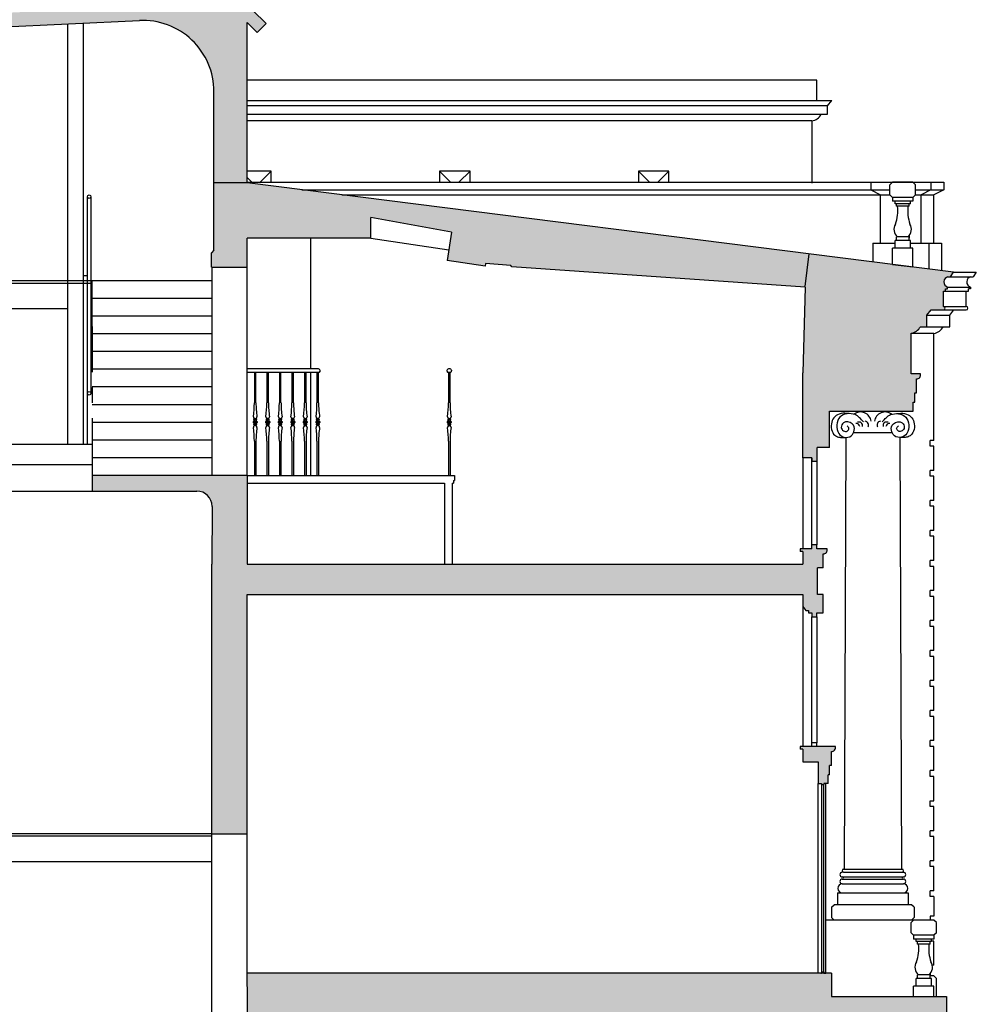
# Model space of a CAD drawing. Units: inches. Extents: x 1594 to 3961, y 412 to 1693.
# Drawn here: x 3152 to 3528, y 874 to 1261 of the extents above; entities that cross this region are included whole.
import ezdxf

# ---------------------------------------------------------------- set-up
doc = ezdxf.new("R2010")
doc.units = ezdxf.units.IN
doc.header["$LTSCALE"] = 48
doc.header["$MEASUREMENT"] = 0
doc.linetypes.add('CENTER2', pattern=[1.125, 0.75, -0.125, 0.125, -0.125])
doc.layers.add('Section', color=7, linetype='Continuous')

msp = doc.modelspace()

# ---------------------------------------------------------------- hatches: boundary and pattern name
at = {"layer": 'Section'}
h = msp.add_hatch(color=7, dxfattribs=at)
h.paths.add_polyline_path([(3109.6, 1404.47), (3111.6, 1404.47), (3111.6, 1406.47), (2390.6, 1406.47), (2390.6, 1402.47), (3103.35, 1402.47), (3103.35, 1395.59), (3233.45, 1268.16), (3095.84, 1261.58), (3096.1, 1256.09), (3199.27, 1261.02, -0.428282), (3228.6, 1233.05), (3228.6, 1197.19), (3241.6, 1197.19), (3241.6, 1260.17), (3245.6, 1256.25), (3249.1, 1259.82), (3109.6, 1396.47)])
h.paths.add_polyline_path([(3116.3, 1382.91), (3110.3, 1382.91), (3110.3, 1372.91), (3116.3, 1372.91)], flags=16)
for points in [[(3322, 1177.77), (3290.25, 1183.58), (3290.25, 1175.45), (3241.6, 1175.45), (3241.6, 1164.03), (3227.6, 1164.03), (3227.6, 1169.75), (3228.6, 1170.75), (3228.6, 1197.19), (3241.6, 1197.19), (3462.62, 1169.27), (3460.97, 1156.23), (3345.76, 1164.19), (3345.32, 1164.67), (3335.33, 1165.52), (3335.17, 1164.43), (3320.34, 1166.65)], [(3461, 1156.49), (3462.62, 1169.27), (3519.3, 1162.11), (3518.13, 1160.31), (3517.17, 1160.31, 0.765478), (3517.02, 1156.23), (3517.02, 1155.55), (3516.17, 1155.55), (3516.17, 1154.62), (3515.35, 1154.62), (3515.35, 1148.61, -1), (3515.35, 1147.26), (3510.49, 1147.26), (3508.85, 1145.15), (3508.85, 1140.65), (3506.35, 1140.65, -0.224615), (3502.64, 1138.05), (3502.64, 1122.13), (3506.35, 1122.13, -0.503221), (3504.77, 1120.11), (3504.77, 1114.7), (3504.07, 1114.7), (3504.07, 1110.94), (3503.49, 1110.94), (3503.49, 1107.47), (3470.56, 1107.47), (3470.56, 1093.12), (3465.75, 1093.12), (3465.75, 1089.12), (3465.58, 1089.12), (3465.58, 1087.62), (3463.58, 1087.62), (3463.58, 1089.12), (3460.08, 1089.12), (3460.08, 1122.54)], [(3227.71, 1047.36), (3227.87, 1069.95, 0.418341), (3221.87, 1076.04), (3180.76, 1076.04), (3180.75, 1082.16), (3241.6, 1082.16), (3241.6, 1047.36), (3460.08, 1047.36), (3460.08, 1052.36), (3459.08, 1052.36), (3459.08, 1053.36), (3463.58, 1053.36), (3463.58, 1054.86), (3465.58, 1054.86), (3465.58, 1053.36), (3469.66, 1053.36, -0.503221), (3468.08, 1051.33), (3468.08, 1045.93), (3465.83, 1045.93), (3465.83, 1035.36), (3468.08, 1035.36), (3468.08, 1028.17), (3465.58, 1028.17), (3465.58, 1026.67), (3463.58, 1026.67), (3463.58, 1028.17), (3462.33, 1028.17), (3462.33, 1029.17), (3461.33, 1029.17), (3460.08, 1030.67), (3460.08, 1035.36), (3241.71, 1035.36), (3241.71, 941.36), (3227.71, 941.36)], [(3460.08, 974.67), (3459.08, 974.67), (3459.08, 975.67), (3469.17, 975.67), (3472.89, 975.67, -0.503221), (3471.31, 973.64), (3471.31, 968.24), (3470.61, 968.24), (3470.61, 964.48), (3470.03, 964.48), (3470.03, 961.17), (3468.42, 961.17), (3468.42, 960.67), (3467.42, 960.67), (3467.42, 961.17), (3466.17, 961.17), (3466.17, 969.67), (3460.08, 969.67)], [(3241.71, 886.54), (3471.31, 886.54), (3471.31, 877.47), (3516.6, 877.47), (3516.6, 868.47), (3511.64, 868.47), (3511.64, 866.24), (3510.14, 866.24), (3510.14, 863.24), (3511.64, 863.24), (3511.64, 854.2), (3510.14, 854.2), (3509.14, 840.94), (3483.04, 840.94), (3483.04, 800.29), (3479.04, 800.29), (3478.04, 801.29), (3470.04, 801.29), (3469.04, 800.29), (3466.6, 800.29), (3466.6, 802.04), (3466.6, 804.79), (3466.6, 805.79), (3466.1, 805.79), (3465.6, 806.54, -0.315402), (3465.07, 807.16), (3465.07, 809.29), (3464.45, 810.29), (3466.6, 810.29), (3466.6, 843.79), (3465.6, 843.79), (3465.6, 844.79), (3463.76, 844.79), (3463.76, 849.79, 0.124308), (3414.63, 868.49, 0.022778), (3351.76, 871.21, 0.022778), (3288.88, 868.49, 0.12271), (3242.04, 850.7)]]:
    msp.add_hatch(color=7, dxfattribs=at).paths.add_polyline_path(points)

# ---------------------------------------------------------------- linework, layer by layer
at = {"layer": 'Section', "color": 7}
for p, q in [((3109.6, 1396.47), (3249.1, 1259.82)), ((3096.1, 1256.09), (3199.27, 1261.02)), ((3171.08, 1259.67), (3171.08, 1094.49)), ((3177.22, 1259.96), (3177.22, 1094.5)), ((3241.6, 1197.19), (3241.6, 1260.17)), ((3245.6, 1256.25), (3241.6, 1260.17)), ((3249.1, 1259.82), (3245.6, 1256.25)), ((3228.6, 1170.75), (3228.6, 1233.05)), ((3241.6, 1229.52), (3465.65, 1229.52)), ((3469.86, 1227.41), (3241.6, 1227.41)), ((3241.6, 1224.12), (3467.36, 1224.12)), ((3463.65, 1221.52), (3241.6, 1221.52)), ((3463.65, 1221.52), (3463.65, 1197.06)), ((3251.08, 1201.81), (3241.6, 1201.81)), ((3251.08, 1197.47), (3251.08, 1201.81)), ((3329.27, 1201.81), (3317.27, 1201.81)), ((3317.27, 1201.81), (3317.27, 1197.47)), ((3329.27, 1197.47), (3329.27, 1201.81)), ((3407.46, 1201.81), (3395.46, 1201.81)), ((3395.46, 1201.81), (3395.46, 1197.47)), ((3407.46, 1197.47), (3407.46, 1201.81)), ((3241.6, 1197.19), (3228.6, 1197.19)), ((3241.6, 1197.47), (3515.48, 1197.47)), ((3519.3, 1162.11), (3241.6, 1197.19)), ((3486.79, 1197.47), (3486.79, 1194.47)), ((3494.37, 1196.47), (3495.37, 1197.47)), ((3494.37, 1192.47), (3494.37, 1196.47)), ((3503.37, 1197.47), (3495.37, 1197.47)), ((3504.37, 1196.47), (3503.37, 1197.47)), ((3504.37, 1192.47), (3504.37, 1196.47)), ((3510.48, 1197.47), (3510.48, 1194.47)), ((3515.48, 1197.47), (3515.48, 1194.47)), ((3263.15, 1194.47), (3494.37, 1194.47)), ((3278.81, 1192.49), (3494.37, 1192.49)), ((3486.79, 1194.47), (3490.64, 1192.49)), ((3490.64, 1173.55), (3490.64, 1192.49)), ((3494.37, 1192.47), (3495.37, 1191.47)), ((3504.37, 1192.47), (3503.37, 1191.47)), ((3504.37, 1194.47), (3515.48, 1194.47)), ((3504.37, 1192.49), (3511.64, 1192.49)), ((3510.48, 1194.47), (3506.64, 1192.49)), ((3506.64, 1173.55), (3506.64, 1192.49)), ((3515.48, 1194.47), (3511.64, 1192.49)), ((3511.64, 1173.55), (3511.64, 1192.49)), ((3178.84, 1114.46), (3178.84, 1191.75)), ((3180.24, 1191.75), (3180.24, 1114.46)), ((3503.37, 1191.47), (3495.37, 1191.47)), ((3495.37, 1191.47), (3495.37, 1189.97)), ((3503.37, 1189.97), (3495.37, 1189.97)), ((3496.37, 1188.97), (3496.37, 1189.97)), ((3502.37, 1188.97), (3496.37, 1188.97)), ((3496.87, 1187.97), (3496.87, 1188.97)), ((3501.87, 1187.97), (3501.87, 1188.97)), ((3502.37, 1188.97), (3502.37, 1189.97)), ((3503.37, 1191.47), (3503.37, 1189.97)), ((3501.87, 1187.97), (3496.87, 1187.97)), ((3290.25, 1175.45), (3290.25, 1183.58)), ((3322, 1177.77), (3290.25, 1183.58)), ((3322, 1177.77), (3320.34, 1166.65)), ((3501.87, 1176.44), (3501.87, 1175.47)), ((3501.87, 1176.44), (3501.87, 1175.47)), ((3290.25, 1175.45), (3241.6, 1175.45)), ((3241.6, 1164.03), (3241.6, 1175.45)), ((3266.6, 1175.45), (3266.6, 1124.16)), ((3290.25, 1175.45), (3320.96, 1170.85)), ((3487.64, 1173.55), (3496.37, 1173.55)), ((3487.64, 1173.55), (3487.64, 1166.11)), ((3502.37, 1174.47), (3496.37, 1174.47)), ((3496.37, 1171.47), (3496.37, 1174.47)), ((3501.87, 1175.97), (3496.87, 1175.97)), ((3496.87, 1174.47), (3496.87, 1175.97)), ((3501.87, 1174.47), (3501.87, 1175.97)), ((3501.87, 1174.47), (3501.87, 1175.97)), ((3502.37, 1171.47), (3502.37, 1174.47)), ((3502.37, 1171.47), (3502.37, 1174.47)), ((3502.37, 1173.55), (3514.64, 1173.55)), ((3509.64, 1173.55), (3509.64, 1163.33)), ((3514.64, 1173.55), (3514.64, 1162.7)), ((3228.6, 1170.75), (3227.6, 1169.75)), ((3227.6, 1164.03), (3227.6, 1169.75)), ((3495.37, 1165.13), (3495.37, 1171.47)), ((3503.37, 1171.47), (3495.37, 1171.47)), ((3503.37, 1164.12), (3503.37, 1171.47)), ((3335.17, 1164.43), (3320.34, 1166.65)), ((3335.33, 1165.52), (3335.17, 1164.43)), ((3345.32, 1164.67), (3335.33, 1165.52)), ((3495.37, 1165.13), (3503.37, 1164.12)), ((3227.6, 1164.03), (3241.6, 1164.03)), ((3227.71, 1164.03), (3227.71, 1082.16)), ((3241.6, 1082.16), (3241.6, 1164.03)), ((3345.76, 1164.19), (3345.32, 1164.67)), ((3460.99, 1156.23), (3345.76, 1164.19)), ((3518.13, 1160.31), (3519.3, 1162.11)), ((3519.3, 1162.11), (3528.3, 1162.11)), ((3528.3, 1162.11), (3527.13, 1160.31)), ((3027.01, 1158.75), (3180.6, 1158.75)), ((3046.1, 1157.75), (3180.6, 1157.75)), ((3049.6, 1157.75), (3171.1, 1157.75)), ((3177.23, 1160.75), (3178.73, 1160.75)), ((3178.73, 1160.75), (3178.7, 1094.5)), ((3180.57, 1158.75), (3227.6, 1158.75)), ((3517.17, 1160.31), (3518.13, 1160.31)), ((3518.13, 1160.31), (3527.13, 1160.31)), ((3460.99, 1156.23), (3460.08, 1122.54)), ((3515.35, 1148.61), (3515.35, 1154.62)), ((3515.35, 1154.62), (3516.17, 1154.62)), ((3516.17, 1154.62), (3516.17, 1155.55)), ((3516.17, 1155.55), (3517.02, 1155.55)), ((3516.17, 1154.62), (3525.17, 1154.62)), ((3517.02, 1156.23), (3526.02, 1156.23)), ((3517.02, 1155.55), (3517.02, 1156.23)), ((3524.35, 1148.61), (3524.35, 1154.62)), ((3526.02, 1155.55), (3525.17, 1155.55)), ((3525.17, 1154.62), (3525.17, 1155.55)), ((3526.02, 1156.23), (3526.02, 1155.55)), ((3227.71, 1151.76), (3180.62, 1151.76)), ((3046.1, 1147.75), (3171.1, 1147.75)), ((3049.6, 1147.75), (3171.1, 1147.75)), ((3508.85, 1145.15), (3510.49, 1147.26)), ((3510.49, 1147.26), (3515.35, 1147.26)), ((3515.35, 1148.61), (3524.35, 1148.61)), ((3515.35, 1147.26), (3524.35, 1147.26)), ((3517.85, 1145.15), (3519.49, 1147.26)), ((3227.71, 1144.8), (3180.63, 1144.8)), ((3508.85, 1145.15), (3517.85, 1145.15)), ((3508.85, 1140.65), (3508.85, 1145.15)), ((3517.85, 1140.65), (3517.85, 1145.15)), ((3227.71, 1137.84), (3180.64, 1137.84)), ((3502.64, 1138.05), (3511.64, 1138.05)), ((3502.64, 1122.13), (3502.64, 1138.05)), ((3506.35, 1140.65), (3508.85, 1140.65)), ((3508.85, 1140.65), (3517.85, 1140.65)), ((3511.64, 1095.97), (3511.64, 1138.05)), ((3227.71, 1130.88), (3180.66, 1130.88)), ((3227.71, 1123.92), (3180.67, 1123.92)), ((3269.41, 1124.16), (3241.6, 1124.16)), ((3269.41, 1122.66), (3241.6, 1122.66)), ((3244.48, 1122.66), (3244.48, 1110.69)), ((3245.1, 1110.69), (3245.1, 1122.66)), ((3249.4, 1122.66), (3249.4, 1110.69)), ((3250.03, 1110.69), (3250.03, 1122.66)), ((3254.33, 1122.66), (3254.32, 1110.69)), ((3254.95, 1110.69), (3254.95, 1122.66)), ((3259.25, 1122.66), (3259.25, 1110.69)), ((3259.88, 1110.69), (3259.87, 1122.66)), ((3264.17, 1122.66), (3264.17, 1110.69)), ((3264.8, 1110.69), (3264.8, 1122.66)), ((3266.6, 1122.66), (3266.6, 1082.16)), ((3269.1, 1122.66), (3269.09, 1110.69)), ((3269.91, 1122.66), (3269.41, 1122.66)), ((3269.72, 1110.69), (3269.72, 1122.66)), ((3270.16, 1123.08), (3270.16, 1122.91)), ((3320.34, 1123.08), (3320.34, 1122.91)), ((3321.59, 1122.66), (3320.59, 1122.66)), ((3320.78, 1122.66), (3320.78, 1110.69)), ((3321.41, 1110.69), (3321.41, 1122.66)), ((3321.84, 1123.08), (3321.84, 1122.91)), ((3460.08, 1089.12), (3460.08, 1122.54)), ((3506.35, 1122.13), (3502.64, 1122.13)), ((3504.77, 1114.7), (3504.77, 1120.11)), ((3504.81, 1120.11), (3504.77, 1120.11)), ((3227.71, 1116.96), (3180.68, 1116.96)), ((3504.07, 1110.94), (3504.07, 1114.7)), ((3504.07, 1114.7), (3504.77, 1114.7)), ((3503.49, 1107.47), (3503.49, 1110.94)), ((3503.49, 1110.94), (3504.07, 1110.94)), ((3227.71, 1110), (3180.7, 1110)), ((3470.56, 1093.12), (3470.56, 1107.47)), ((3470.56, 1107.47), (3503.49, 1107.47)), ((3227.71, 1103.04), (3180.71, 1103.04)), ((3244, 1103.37), (3244, 1102.95)), ((3244.79, 1103.41), (3244.04, 1103.41)), ((3244.79, 1102.91), (3244.04, 1102.91)), ((3245.41, 1104.09), (3244.17, 1104.09)), ((3244.79, 1103.53), (3244.35, 1103.53)), ((3244.37, 1104.29), (3244.79, 1104.29)), ((3244.79, 1104.52), (3244.48, 1104.52)), ((3244.79, 1104.52), (3245.1, 1104.52)), ((3245.2, 1104.29), (3244.79, 1104.29)), ((3244.79, 1103.53), (3245.23, 1103.53)), ((3244.79, 1103.41), (3245.54, 1103.41)), ((3244.79, 1102.91), (3245.54, 1102.91)), ((3245.58, 1103.37), (3245.58, 1102.95)), ((3248.92, 1103.37), (3248.92, 1102.95)), ((3249.71, 1103.41), (3248.96, 1103.41)), ((3249.71, 1102.91), (3248.96, 1102.91)), ((3250.33, 1104.09), (3249.1, 1104.09)), ((3249.71, 1103.53), (3249.28, 1103.53)), ((3249.29, 1104.29), (3249.71, 1104.29)), ((3249.71, 1104.52), (3249.41, 1104.52)), ((3249.71, 1104.52), (3250.02, 1104.52)), ((3250.12, 1104.29), (3249.71, 1104.29)), ((3249.71, 1103.53), (3250.15, 1103.53)), ((3249.71, 1103.41), (3250.47, 1103.41)), ((3249.71, 1102.91), (3250.47, 1102.91)), ((3250.51, 1103.37), (3250.51, 1102.95)), ((3253.84, 1103.37), (3253.84, 1102.95)), ((3254.64, 1103.41), (3253.88, 1103.41)), ((3254.64, 1102.91), (3253.88, 1102.91)), ((3255.25, 1104.09), (3254.02, 1104.09)), ((3254.64, 1103.53), (3254.2, 1103.53)), ((3254.21, 1104.29), (3254.64, 1104.29)), ((3254.64, 1104.52), (3254.33, 1104.52)), ((3254.64, 1104.52), (3254.95, 1104.52)), ((3255.04, 1104.29), (3254.64, 1104.29)), ((3254.64, 1103.53), (3255.07, 1103.53)), ((3254.64, 1103.41), (3255.39, 1103.41)), ((3254.64, 1102.91), (3255.39, 1102.91)), ((3255.43, 1103.37), (3255.43, 1102.95)), ((3258.77, 1103.37), (3258.77, 1102.95)), ((3259.56, 1103.41), (3258.81, 1103.41)), ((3259.56, 1102.91), (3258.81, 1102.91)), ((3260.18, 1104.09), (3258.95, 1104.09)), ((3259.56, 1103.53), (3259.13, 1103.53)), ((3259.14, 1104.29), (3259.56, 1104.29)), ((3259.56, 1104.52), (3259.25, 1104.52)), ((3259.56, 1104.52), (3259.87, 1104.52)), ((3259.97, 1104.29), (3259.56, 1104.29)), ((3259.56, 1103.53), (3260, 1103.53)), ((3259.56, 1103.41), (3260.32, 1103.41)), ((3259.56, 1102.91), (3260.32, 1102.91)), ((3260.36, 1103.37), (3260.36, 1102.95)), ((3263.69, 1103.37), (3263.69, 1102.95)), ((3264.49, 1103.41), (3263.73, 1103.41)), ((3264.49, 1102.91), (3263.73, 1102.91)), ((3265.1, 1104.09), (3263.87, 1104.09)), ((3264.49, 1103.53), (3264.05, 1103.53)), ((3264.06, 1104.29), (3264.49, 1104.29)), ((3264.49, 1104.52), (3264.18, 1104.52)), ((3264.48, 1104.52), (3264.79, 1104.52)), ((3264.89, 1104.29), (3264.48, 1104.29)), ((3264.49, 1103.53), (3264.92, 1103.53)), ((3264.49, 1103.41), (3265.24, 1103.41)), ((3264.49, 1102.91), (3265.24, 1102.91)), ((3265.28, 1103.37), (3265.28, 1102.95)), ((3268.62, 1103.37), (3268.62, 1102.95)), ((3269.41, 1103.41), (3268.66, 1103.41)), ((3269.41, 1102.91), (3268.66, 1102.91)), ((3270.02, 1104.09), (3268.79, 1104.09)), ((3269.41, 1103.53), (3268.97, 1103.53)), ((3268.98, 1104.29), (3269.41, 1104.29)), ((3269.41, 1104.52), (3269.1, 1104.52)), ((3269.41, 1104.52), (3269.72, 1104.52)), ((3269.82, 1104.29), (3269.41, 1104.29)), ((3269.41, 1103.53), (3269.84, 1103.53)), ((3269.41, 1103.41), (3270.16, 1103.41)), ((3269.41, 1102.91), (3270.16, 1102.91)), ((3270.2, 1103.37), (3270.2, 1102.95)), ((3320.3, 1103.37), (3320.3, 1102.95)), ((3321.09, 1103.41), (3320.34, 1103.41)), ((3321.09, 1102.91), (3320.34, 1102.91)), ((3321.71, 1104.09), (3320.48, 1104.09)), ((3321.09, 1103.53), (3320.66, 1103.53)), ((3320.67, 1104.29), (3321.09, 1104.29)), ((3321.09, 1104.52), (3320.79, 1104.52)), ((3321.09, 1104.52), (3321.4, 1104.52)), ((3321.5, 1104.29), (3321.09, 1104.29)), ((3321.09, 1103.53), (3321.53, 1103.53)), ((3321.09, 1103.41), (3321.85, 1103.41)), ((3321.09, 1102.91), (3321.85, 1102.91)), ((3321.89, 1103.37), (3321.89, 1102.95)), ((3245.41, 1102.2), (3244.17, 1102.2)), ((3244.79, 1102.78), (3244.35, 1102.78)), ((3244.37, 1102.01), (3244.79, 1102.01)), ((3244.79, 1101.78), (3244.48, 1101.78)), ((3244.79, 1102.78), (3245.23, 1102.78)), ((3245.21, 1102.01), (3244.79, 1102.01)), ((3244.79, 1101.78), (3245.1, 1101.78)), ((3250.33, 1102.2), (3249.09, 1102.2)), ((3249.71, 1102.78), (3249.28, 1102.78)), ((3249.29, 1102.01), (3249.71, 1102.01)), ((3249.71, 1101.78), (3249.41, 1101.78)), ((3249.71, 1102.78), (3250.15, 1102.78)), ((3250.14, 1102.01), (3249.71, 1102.01)), ((3249.71, 1101.78), (3250.02, 1101.78)), ((3255.26, 1102.2), (3254.02, 1102.2)), ((3254.64, 1102.78), (3254.2, 1102.78)), ((3254.21, 1102.01), (3254.64, 1102.01)), ((3254.64, 1101.78), (3254.33, 1101.78)), ((3254.64, 1102.78), (3255.07, 1102.78)), ((3255.06, 1102.01), (3254.64, 1102.01)), ((3254.64, 1101.78), (3254.95, 1101.78)), ((3260.18, 1102.2), (3258.94, 1102.2)), ((3259.56, 1102.78), (3259.13, 1102.78)), ((3259.14, 1102.01), (3259.56, 1102.01)), ((3259.56, 1101.78), (3259.25, 1101.78)), ((3259.56, 1102.78), (3260, 1102.78)), ((3259.99, 1102.01), (3259.56, 1102.01)), ((3259.56, 1101.78), (3259.87, 1101.78)), ((3265.11, 1102.2), (3263.86, 1102.2)), ((3264.49, 1102.78), (3264.05, 1102.78)), ((3264.06, 1102.01), (3264.49, 1102.01)), ((3264.49, 1101.78), (3264.18, 1101.78)), ((3264.91, 1102.01), (3264.48, 1102.01)), ((3264.48, 1101.78), (3264.79, 1101.78)), ((3264.49, 1102.78), (3264.92, 1102.78)), ((3270.03, 1102.2), (3268.79, 1102.2)), ((3269.41, 1102.78), (3268.97, 1102.78)), ((3268.98, 1102.01), (3269.41, 1102.01)), ((3269.41, 1101.78), (3269.1, 1101.78)), ((3269.41, 1102.78), (3269.84, 1102.78)), ((3269.83, 1102.01), (3269.41, 1102.01)), ((3269.41, 1101.78), (3269.72, 1101.78)), ((3321.71, 1102.2), (3320.47, 1102.2)), ((3321.09, 1102.78), (3320.66, 1102.78)), ((3320.67, 1102.01), (3321.09, 1102.01)), ((3321.09, 1101.78), (3320.79, 1101.78)), ((3321.09, 1102.78), (3321.53, 1102.78)), ((3321.52, 1102.01), (3321.09, 1102.01)), ((3321.09, 1101.78), (3321.4, 1101.78)), ((3227.71, 1096.08), (3180.72, 1096.08)), ((3244.48, 1095.61), (3244.48, 1082.16)), ((3245.1, 1095.61), (3245.1, 1082.16)), ((3249.4, 1095.61), (3249.4, 1082.16)), ((3250.03, 1095.61), (3250.03, 1082.16)), ((3254.32, 1095.61), (3254.33, 1082.16)), ((3254.95, 1095.61), (3254.95, 1082.16)), ((3259.25, 1095.61), (3259.25, 1082.16)), ((3259.88, 1095.61), (3259.87, 1082.16)), ((3264.17, 1095.61), (3264.17, 1082.16)), ((3264.8, 1095.61), (3264.8, 1082.16)), ((3269.09, 1095.61), (3269.1, 1082.16)), ((3269.72, 1095.61), (3269.72, 1082.16)), ((3320.78, 1095.61), (3320.78, 1082.16)), ((3321.41, 1095.61), (3321.41, 1082.16)), ((3477.01, 1097.12), (3476.35, 927.44)), ((3498.23, 1097.12), (3498.89, 927.44)), ((3511.64, 1095.97), (3510.14, 1095.97)), ((3510.14, 1093.67), (3510.14, 1095.97)), ((3127.18, 1094.4), (3180.74, 1094.51)), ((3470.56, 1093.12), (3465.75, 1093.12)), ((3465.75, 1089.12), (3465.75, 1093.12)), ((3511.64, 1093.67), (3510.14, 1093.67)), ((3511.64, 1084.17), (3511.64, 1093.67)), ((3227.71, 1089.12), (3180.74, 1089.12)), ((3460.08, 1089.12), (3460.08, 1053.36)), ((3463.58, 1089.12), (3460.08, 1089.12)), ((3463.58, 1054.86), (3463.58, 1089.12)), ((3463.58, 1089.12), (3463.58, 1087.62)), ((3465.58, 1087.62), (3463.58, 1087.62)), ((3465.75, 1089.12), (3465.58, 1089.12)), ((3465.58, 1089.12), (3465.58, 1054.86)), ((3465.58, 1089.12), (3465.58, 1087.62)), ((3129.87, 1086.41), (3180.76, 1086.51)), ((3511.64, 1084.17), (3510.14, 1084.17)), ((3510.14, 1081.87), (3510.14, 1084.17)), ((3241.6, 1082.16), (3180.57, 1082.16)), ((3241.6, 1082.16), (3241.6, 1047.36)), ((3241.6, 1082.16), (3323.22, 1082.16)), ((3322.72, 1080.16), (3323.22, 1080.16)), ((3322.72, 1080.16), (3322.72, 1079.16)), ((3323.22, 1082.16), (3323.22, 1080.16)), ((3511.64, 1081.87), (3510.14, 1081.87)), ((3511.64, 1072.37), (3511.64, 1081.87)), ((3133.34, 1076.04), (3180.73, 1076.04)), ((3180.73, 1076.04), (3221.87, 1076.04)), ((3241.6, 1079.16), (3319.22, 1079.16)), ((3319.22, 1079.16), (3319.22, 1047.36)), ((3322.22, 1079.16), (3322.22, 1047.36)), ((3322.22, 1079.16), (3322.72, 1079.16)), ((3511.64, 1072.37), (3510.14, 1072.37)), ((3510.14, 1070.07), (3510.14, 1072.37)), ((3227.87, 1070.04), (3227.71, 1047.36)), ((3511.64, 1070.07), (3510.14, 1070.07)), ((3511.64, 1060.57), (3511.64, 1070.07)), ((3511.64, 1060.57), (3510.14, 1060.57)), ((3510.14, 1058.27), (3510.14, 1060.57)), ((3511.64, 1058.27), (3510.14, 1058.27)), ((3511.64, 1048.77), (3511.64, 1058.27)), ((3459.08, 1053.36), (3459.08, 1052.36)), ((3463.58, 1053.36), (3459.08, 1053.36)), ((3463.58, 1053.36), (3463.58, 1054.86)), ((3465.58, 1054.86), (3463.58, 1054.86)), ((3465.58, 1053.36), (3465.58, 1054.86)), ((3465.94, 1053.36), (3465.58, 1053.36)), ((3469.66, 1053.36), (3465.94, 1053.36)), ((3460.08, 1052.36), (3459.08, 1052.36)), ((3460.08, 1052.36), (3460.08, 1047.36)), ((3468.12, 1051.33), (3468.08, 1051.33)), ((3468.08, 1045.93), (3468.08, 1051.33)), ((3511.64, 1048.77), (3510.14, 1048.77)), ((3510.14, 1046.47), (3510.14, 1048.77)), ((3227.71, 801.4), (3227.71, 1047.36)), ((3241.6, 1047.36), (3460.08, 1047.36)), ((3465.83, 1035.36), (3465.83, 1045.93)), ((3468.08, 1045.93), (3465.83, 1045.93)), ((3511.64, 1046.47), (3510.14, 1046.47)), ((3511.64, 1036.97), (3511.64, 1046.47)), ((3241.71, 886.54), (3241.71, 1035.36)), ((3241.71, 1035.36), (3460.08, 1035.36)), ((3460.08, 1035.36), (3460.08, 1030.67)), ((3468.08, 1035.36), (3465.83, 1035.36)), ((3468.08, 1028.17), (3468.08, 1035.36)), ((3511.64, 1036.97), (3510.14, 1036.97)), ((3510.14, 1034.67), (3510.14, 1036.97)), ((3511.64, 1034.67), (3510.14, 1034.67)), ((3511.64, 1025.17), (3511.64, 1034.67)), ((3460.08, 1030.67), (3460.08, 975.67)), ((3460.08, 1030.67), (3461.33, 1029.17)), ((3461.33, 1029.17), (3462.33, 1029.17)), ((3462.33, 1029.17), (3462.33, 1028.17)), ((3462.33, 1028.17), (3463.58, 1028.17)), ((3463.58, 1028.17), (3463.58, 1026.67)), ((3463.58, 977.17), (3463.58, 1026.67)), ((3463.58, 1026.67), (3465.58, 1026.67)), ((3465.58, 1026.67), (3465.58, 1028.17)), ((3465.58, 1028.17), (3468.08, 1028.17)), ((3465.58, 1026.67), (3465.58, 977.17)), ((3511.64, 1025.17), (3510.14, 1025.17)), ((3510.14, 1022.87), (3510.14, 1025.17)), ((3511.64, 1022.87), (3510.14, 1022.87)), ((3511.64, 1013.37), (3511.64, 1022.87)), ((3511.64, 1013.37), (3510.14, 1013.37)), ((3510.14, 1011.07), (3510.14, 1013.37)), ((3511.64, 1011.07), (3510.14, 1011.07)), ((3511.64, 1001.57), (3511.64, 1011.07)), ((3511.64, 1001.57), (3510.14, 1001.57)), ((3510.14, 999.27), (3510.14, 1001.57)), ((3511.64, 999.27), (3510.14, 999.27)), ((3511.64, 989.77), (3511.64, 999.27)), ((3511.64, 989.77), (3510.14, 989.77)), ((3510.14, 987.47), (3510.14, 989.77)), ((3511.64, 987.47), (3510.14, 987.47)), ((3511.64, 977.97), (3511.64, 987.47)), ((3469.17, 975.67), (3459.08, 975.67)), ((3459.08, 975.67), (3459.08, 974.67)), ((3463.58, 975.67), (3463.58, 977.17)), ((3465.58, 977.17), (3463.58, 977.17)), ((3465.58, 975.67), (3465.58, 977.17)), ((3472.89, 975.67), (3469.17, 975.67)), ((3511.64, 977.97), (3510.14, 977.97)), ((3510.14, 975.67), (3510.14, 977.97)), ((3511.64, 975.67), (3510.14, 975.67)), ((3511.64, 966.17), (3511.64, 975.67)), ((3460.08, 974.67), (3459.08, 974.67)), ((3460.08, 974.67), (3460.08, 969.67)), ((3471.35, 973.64), (3471.31, 973.64)), ((3471.31, 968.24), (3471.31, 973.64)), ((3460.08, 969.67), (3466.17, 969.67)), ((3466.17, 969.67), (3466.17, 961.17)), ((3471.31, 968.24), (3470.61, 968.24)), ((3470.61, 964.48), (3470.61, 968.24)), ((3470.61, 964.48), (3470.03, 964.48)), ((3470.03, 961.17), (3470.03, 964.48)), ((3511.64, 966.17), (3510.14, 966.17)), ((3510.14, 963.87), (3510.14, 966.17)), ((3511.64, 963.87), (3510.14, 963.87)), ((3511.64, 954.37), (3511.64, 963.87)), ((3466.17, 961.17), (3467.42, 961.17)), ((3466.17, 886.54), (3466.17, 961.17)), ((3467.17, 961.17), (3467.17, 961.17)), ((3467.42, 961.17), (3467.42, 960.67)), ((3467.42, 960.67), (3468.42, 960.67)), ((3467.42, 960.67), (3467.42, 887.04)), ((3468.42, 961.17), (3468.42, 960.67)), ((3470.03, 961.17), (3468.42, 961.17)), ((3468.42, 887.04), (3468.42, 960.67)), ((3469.17, 886.54), (3469.17, 961.17)), ((3510.14, 954.37), (3511.64, 954.37)), ((3510.14, 952.07), (3510.14, 954.37)), ((3511.64, 952.07), (3510.14, 952.07)), ((3511.64, 942.57), (3511.64, 952.07)), ((3227.71, 940.36), (3025.18, 940.36)), ((3227.71, 941.36), (3147.8, 941.36)), ((3511.64, 942.57), (3510.14, 942.57)), ((3510.14, 940.27), (3510.14, 942.57)), ((3511.64, 940.27), (3510.14, 940.27)), ((3511.64, 930.77), (3511.64, 940.27)), ((3227.71, 930.36), (3123.01, 930.36)), ((3511.64, 930.77), (3510.14, 930.77)), ((3510.14, 928.47), (3510.14, 930.77)), ((3476.15, 926.22), (3475.61, 926.22)), ((3476.15, 927.44), (3499.09, 927.44)), ((3499.09, 926.22), (3499.63, 926.22)), ((3511.64, 928.47), (3510.14, 928.47)), ((3511.64, 918.97), (3511.64, 928.47)), ((3473.73, 918.15), (3473.73, 913.47)), ((3501.51, 918.15), (3501.51, 913.47)), ((3511.64, 918.97), (3510.14, 918.97)), ((3510.14, 916.67), (3510.14, 918.97)), ((3471.41, 912.47), (3472.41, 913.47)), ((3503.83, 912.47), (3502.83, 913.47)), ((3511.64, 916.67), (3510.14, 916.67)), ((3511.64, 916.67), (3511.64, 908.92)), ((3471.41, 912.47), (3471.41, 908.47)), ((3503.83, 912.47), (3503.83, 908.47)), ((3505.64, 907.47), (3469.17, 907.47)), ((3471.41, 908.47), (3472.41, 907.47)), ((3502.64, 906.47), (3503.64, 907.47)), ((3502.64, 902.47), (3502.64, 906.47)), ((3503.83, 908.47), (3502.83, 907.47)), ((3511.64, 907.47), (3503.64, 907.47)), ((3511.64, 908.92), (3510.14, 908.92)), ((3510.14, 908.92), (3510.14, 907.47)), ((3512.64, 906.47), (3511.64, 907.47)), ((3512.64, 902.47), (3512.64, 906.47)), ((3502.64, 902.47), (3503.64, 901.47)), ((3512.64, 902.47), (3511.64, 901.47)), ((3511.64, 901.47), (3503.64, 901.47)), ((3503.64, 901.47), (3503.64, 899.97)), ((3511.64, 899.97), (3503.64, 899.97)), ((3504.64, 898.97), (3504.64, 899.97)), ((3510.64, 898.97), (3504.64, 898.97)), ((3505.14, 897.97), (3505.14, 898.97)), ((3510.14, 897.97), (3505.14, 897.97)), ((3511.64, 901.47), (3510.14, 901.47)), ((3511.64, 901.47), (3510.14, 901.47)), ((3510.14, 897.97), (3510.14, 898.97)), ((3510.64, 898.97), (3510.64, 899.97)), ((3511.64, 899.17), (3510.64, 899.17)), ((3511.64, 899.17), (3510.64, 899.17)), ((3511.64, 901.47), (3511.64, 899.97)), ((3511.64, 889.67), (3511.64, 899.17)), ((3471.31, 886.54), (3241.71, 886.54)), ((3467.17, 886.54), (3467.42, 886.54)), ((3467.42, 887.04), (3468.42, 887.04)), ((3467.42, 887.04), (3467.42, 886.54)), ((3468.42, 887.04), (3468.42, 886.54)), ((3468.42, 886.54), (3469.17, 886.54)), ((3471.31, 886.54), (3471.31, 877.47)), ((3510.14, 886.44), (3510.14, 885.47)), ((3511.64, 889.67), (3511.01, 889.67)), ((3510.64, 884.47), (3504.64, 884.47)), ((3504.64, 881.47), (3504.64, 884.47)), ((3510.14, 885.97), (3505.14, 885.97)), ((3505.14, 884.47), (3505.14, 885.97)), ((3510.14, 884.47), (3510.14, 885.97)), ((3510.14, 884.47), (3510.14, 885.97)), ((3511.64, 885.47), (3510.14, 885.47)), ((3510.64, 881.47), (3510.64, 884.47)), ((3510.64, 881.47), (3510.64, 884.47)), ((3512.64, 884.47), (3511.64, 885.47)), ((3512.64, 877.47), (3512.64, 884.47)), ((3503.64, 877.47), (3503.64, 881.47)), ((3511.64, 881.47), (3503.64, 881.47)), ((3511.64, 877.47), (3511.64, 881.47)), ((3471.31, 877.47), (3516.6, 877.47)), ((3516.6, 877.47), (3516.6, 868.47))]:
    msp.add_line(p, q, dxfattribs=at)
at = {"layer": 'Section', "color": 7, "ltscale": 0.25}
for p, q in [((3465.65, 1237.52), (3241.6, 1237.52)), ((3465.65, 1229.52), (3465.65, 1237.52)), ((3465.65, 1229.52), (3471.5, 1229.52)), ((3469.86, 1227.41), (3471.5, 1229.52)), ((3469.86, 1224.12), (3469.86, 1227.41)), ((3467.36, 1224.12), (3469.86, 1224.12)), ((3251.08, 1201.81), (3246.74, 1197.47)), ((3321.62, 1197.47), (3317.27, 1201.81)), ((3329.27, 1201.81), (3324.92, 1197.47)), ((3399.8, 1197.47), (3395.46, 1201.81)), ((3407.46, 1201.81), (3403.11, 1197.47)), ((3243.43, 1197.47), (3241.6, 1199.29)), ((3480.11, 1099.12), (3495.13, 1099.12)), ((3476.15, 926.22), (3499.09, 926.22)), ((3475.61, 924.39), (3499.63, 924.39)), ((3475.61, 923.56), (3499.63, 923.56)), ((3475.61, 921.69), (3499.63, 921.69)), ((3473.73, 918.15), (3501.51, 918.15)), ((3502.83, 913.47), (3472.41, 913.47))]:
    msp.add_line(p, q, dxfattribs=at)
at = {"layer": 'Section', "color": 7, "linetype": 'CENTER2'}
for p, q in [((3228.6, 1170.75), (3228.6, 1233.05)), ((3461, 1156.49), (3462.62, 1169.27)), ((3180.6, 1158.75), (3180.76, 1076.04)), ((3227.71, 941.36), (3241.71, 941.36)), ((3242.04, 850.7), (3241.71, 886.54))]:
    msp.add_line(p, q, dxfattribs=at)
at = {"layer": 'Section', "color": 7}
for centre in [(3179.54, 1191.75), (3179.54, 1114.46)]:
    msp.add_circle(centre, 0.7, dxfattribs=at)
for centre, radius, start, end in [((3200.6, 1233.05), 28, 0, 92.7383), ((3481.35, 1186.27), 16.07, 340.7874, 6.0717), ((3517.39, 1186.27), 16.07, 173.9283, 199.2126), ((3499.71, 1178.94), 3.78, 147.3513, 231.8159), ((3499.03, 1178.94), 3.78, 308.1841, 32.6487), ((3517.65, 1158.25), 2.12, 103.1116, 252.8447), ((3526.65, 1158.25), 2.12, 103.1116, 252.8447), ((3515.35, 1147.93), 0.675, 270, 90), ((3524.35, 1147.93), 0.675, 270, 90), ((3501.74, 1143.28), 5.31, 279.6872, 330.3249), ((3510.74, 1143.28), 5.31, 279.6872, 330.3249), ((3269.41, 1123.12), 1.03, 20.9201, 90), ((3269.91, 1122.91), 0.25, 270, 0), ((3269.84, 1123.6), 0.612, 301.728, 326.9252), ((3270.14, 1123.4), 0.25, 326.9252, 20.9201), ((3320.36, 1123.4), 0.25, 159.0799, 213.0748), ((3321.09, 1123.12), 1.03, 90, 159.0799), ((3320.67, 1123.6), 0.612, 213.0748, 238.272), ((3320.59, 1122.91), 0.25, 180, 270), ((3321.09, 1123.12), 1.03, 20.9201, 90), ((3321.59, 1122.91), 0.25, 270, 0), ((3321.52, 1123.6), 0.612, 301.728, 326.9252), ((3321.83, 1123.4), 0.25, 326.9252, 20.9201), ((3504.81, 1121.7), 1.6, 268.6252, 15.4753), ((3202.66, 1110.86), 41.81, 352.3007, 359.7717), ((3281.98, 1110.68), 36.87, 179.9766, 188.453), ((3207.59, 1110.86), 41.81, 352.3007, 359.7717), ((3286.9, 1110.68), 36.87, 179.9766, 188.453), ((3212.51, 1110.86), 41.81, 352.3007, 359.7717), ((3291.83, 1110.68), 36.87, 179.9766, 188.453), ((3217.43, 1110.86), 41.81, 352.3007, 359.7717), ((3296.75, 1110.68), 36.87, 179.9766, 188.453), ((3222.36, 1110.86), 41.81, 352.3007, 359.7717), ((3301.67, 1110.68), 36.87, 179.9766, 188.453), ((3227.28, 1110.86), 41.81, 352.3007, 359.7717), ((3306.6, 1110.68), 36.87, 179.9766, 188.453), ((3278.97, 1110.86), 41.81, 352.3007, 359.7717), ((3358.28, 1110.68), 36.87, 179.9766, 188.453), ((3482.77, 1102.93), 4.2, 7.2912, 127.8681), ((3492.46, 1102.93), 4.2, 52.1319, 172.7088), ((3244.04, 1103.37), 0.04, 90, 180), ((3244.04, 1102.95), 0.04, 180, 270), ((3244.05, 1103.87), 0.46, 267.9719, 304.614), ((3244.05, 1102.45), 0.46, 55.386, 92.0281), ((3244.96, 1105.23), 0.857, 178.1537, 236.6444), ((3244.21, 1104.1), 0.04, 145.438, 213.1495), ((3244.63, 1103.82), 0.545, 119.8855, 145.438), ((3244.64, 1104.38), 0.545, 213.1495, 230.3566), ((3244.12, 1103.71), 0.299, 311.3101, 55.1092), ((3244.38, 1104.25), 0.04, 90.6328, 119.8855), ((3244.37, 1104.43), 0.138, 270.6328, 39.0784), ((3245.21, 1104.43), 0.138, 140.9216, 269.3672), ((3244.63, 1105.26), 0.876, 302.1806, 0.1528), ((3245.46, 1103.71), 0.299, 124.8908, 228.6899), ((3245.2, 1104.25), 0.04, 60.1145, 89.3672), ((3244.95, 1103.82), 0.545, 34.562, 60.1145), ((3245.53, 1103.87), 0.46, 235.386, 272.0281), ((3245.53, 1102.45), 0.46, 87.9719, 124.614), ((3244.95, 1104.38), 0.545, 309.6434, 326.8505), ((3245.37, 1104.1), 0.04, 326.8505, 34.562), ((3245.54, 1103.37), 0.04, 0, 90), ((3245.54, 1102.95), 0.04, 270, 0), ((3248.96, 1103.37), 0.04, 90, 180), ((3248.96, 1102.95), 0.04, 180, 270), ((3248.98, 1103.87), 0.46, 267.9719, 304.614), ((3248.98, 1102.45), 0.46, 55.386, 92.0281), ((3249.88, 1105.23), 0.857, 178.1537, 236.6444), ((3249.55, 1103.82), 0.545, 119.8855, 145.438), ((3249.14, 1104.1), 0.04, 145.438, 213.1495), ((3249.56, 1104.38), 0.545, 213.1495, 230.3566), ((3249.04, 1103.71), 0.299, 311.3101, 55.1092), ((3249.3, 1104.25), 0.04, 90.6328, 119.8855), ((3249.3, 1104.43), 0.138, 270.6328, 39.0784), ((3250.13, 1104.43), 0.138, 140.9216, 269.3672), ((3249.55, 1105.26), 0.876, 302.1806, 0.1528), ((3250.39, 1103.71), 0.299, 124.8908, 228.6899), ((3250.13, 1104.25), 0.04, 60.1145, 89.3672), ((3249.88, 1103.82), 0.545, 34.562, 60.1145), ((3250.45, 1103.87), 0.46, 235.386, 272.0281), ((3250.45, 1102.45), 0.46, 87.9719, 124.614), ((3249.87, 1104.38), 0.545, 309.6434, 326.8505), ((3250.29, 1104.1), 0.04, 326.8505, 34.562), ((3250.47, 1103.37), 0.04, 0, 90), ((3250.47, 1102.95), 0.04, 270, 0), ((3253.88, 1103.37), 0.04, 90, 180), ((3253.88, 1102.95), 0.04, 180, 270), ((3253.9, 1103.87), 0.46, 267.9719, 304.614), ((3253.9, 1102.45), 0.46, 55.386, 92.0281), ((3254.8, 1105.23), 0.857, 178.1537, 236.6444), ((3254.06, 1104.1), 0.04, 145.438, 213.1495), ((3254.48, 1103.82), 0.545, 119.8855, 145.438), ((3254.48, 1104.38), 0.545, 213.1495, 230.3566), ((3253.96, 1103.71), 0.299, 311.3101, 55.1092), ((3254.22, 1104.25), 0.04, 90.6328, 119.8855), ((3254.22, 1104.43), 0.138, 270.6328, 39.0784), ((3255.05, 1104.43), 0.138, 140.9216, 269.3672), ((3254.48, 1105.26), 0.876, 302.1806, 0.1528), ((3255.31, 1103.71), 0.299, 124.8908, 228.6899), ((3255.05, 1104.25), 0.04, 60.1145, 89.3672), ((3254.8, 1103.82), 0.545, 34.562, 60.1145), ((3255.38, 1103.87), 0.46, 235.386, 272.0281), ((3255.38, 1102.45), 0.46, 87.9719, 124.614), ((3254.79, 1104.38), 0.545, 309.6434, 326.8505), ((3255.22, 1104.1), 0.04, 326.8505, 34.562), ((3255.39, 1103.37), 0.04, 0, 90), ((3255.39, 1102.95), 0.04, 270, 0), ((3258.81, 1103.37), 0.04, 90, 180), ((3258.81, 1102.95), 0.04, 180, 270), ((3258.82, 1103.87), 0.46, 267.9719, 304.614), ((3258.82, 1102.45), 0.46, 55.386, 92.0281), ((3259.73, 1105.23), 0.857, 178.1537, 236.6444), ((3258.98, 1104.1), 0.04, 145.438, 213.1495), ((3259.4, 1103.82), 0.545, 119.8855, 145.438), ((3259.41, 1104.38), 0.545, 213.1495, 230.3566), ((3258.89, 1103.71), 0.299, 311.3101, 55.1092), ((3259.15, 1104.25), 0.04, 90.6328, 119.8855), ((3259.15, 1104.43), 0.138, 270.6328, 39.0784), ((3259.98, 1104.43), 0.138, 140.9216, 269.3672), ((3259.4, 1105.26), 0.876, 302.1806, 0.1528), ((3260.24, 1103.71), 0.299, 124.8908, 228.6899), ((3259.98, 1104.25), 0.04, 60.1145, 89.3672), ((3259.72, 1103.82), 0.545, 34.562, 60.1145), ((3260.3, 1103.87), 0.46, 235.386, 272.0281), ((3260.3, 1102.45), 0.46, 87.9719, 124.614), ((3259.72, 1104.38), 0.545, 309.6434, 326.8505), ((3260.14, 1104.1), 0.04, 326.8505, 34.562), ((3260.32, 1103.37), 0.04, 0, 90), ((3260.32, 1102.95), 0.04, 270, 0), ((3263.73, 1103.37), 0.04, 90, 180), ((3263.73, 1102.95), 0.04, 180, 270), ((3263.75, 1103.87), 0.46, 267.9719, 304.614), ((3263.75, 1102.45), 0.46, 55.386, 92.0281), ((3264.65, 1105.23), 0.857, 178.1537, 236.6444), ((3264.32, 1103.82), 0.545, 119.8855, 145.438), ((3263.91, 1104.1), 0.04, 145.438, 213.1495), ((3264.33, 1104.38), 0.545, 213.1495, 230.3566), ((3263.81, 1103.71), 0.299, 311.3101, 55.1092), ((3264.07, 1104.25), 0.04, 90.6328, 119.8855), ((3264.07, 1104.43), 0.138, 270.6328, 39.0784), ((3264.9, 1104.43), 0.138, 140.9216, 269.3672), ((3264.32, 1105.26), 0.876, 302.1806, 0.1528), ((3265.16, 1103.71), 0.299, 124.8908, 228.6899), ((3264.9, 1104.25), 0.04, 60.1145, 89.3672), ((3264.65, 1103.82), 0.545, 34.562, 60.1145), ((3265.22, 1103.87), 0.46, 235.386, 272.0281), ((3265.22, 1102.45), 0.46, 87.9719, 124.614), ((3264.64, 1104.38), 0.545, 309.6434, 326.8505), ((3265.06, 1104.1), 0.04, 326.8505, 34.562), ((3265.24, 1103.37), 0.04, 0, 90), ((3265.24, 1102.95), 0.04, 270, 0), ((3268.66, 1103.37), 0.04, 90, 180), ((3268.66, 1102.95), 0.04, 180, 270), ((3268.67, 1103.87), 0.46, 267.9719, 304.614), ((3268.67, 1102.45), 0.46, 55.386, 92.0281), ((3269.58, 1105.23), 0.857, 178.1537, 236.6444), ((3268.83, 1104.1), 0.04, 145.438, 213.1495), ((3269.25, 1103.82), 0.545, 119.8855, 145.438), ((3269.25, 1104.38), 0.545, 213.1495, 230.3566), ((3268.74, 1103.71), 0.299, 311.3101, 55.1092), ((3269, 1104.25), 0.04, 90.6328, 119.8855), ((3268.99, 1104.43), 0.138, 270.6328, 39.0784), ((3269.82, 1104.43), 0.138, 140.9216, 269.3672), ((3269.25, 1105.26), 0.876, 302.1806, 0.1528), ((3270.08, 1103.71), 0.299, 124.8908, 228.6899), ((3269.82, 1104.25), 0.04, 60.1145, 89.3672), ((3269.57, 1103.82), 0.545, 34.562, 60.1145), ((3270.15, 1103.87), 0.46, 235.386, 272.0281), ((3270.15, 1102.45), 0.46, 87.9719, 124.614), ((3269.56, 1104.38), 0.545, 309.6434, 326.8505), ((3269.99, 1104.1), 0.04, 326.8505, 34.562), ((3270.16, 1103.37), 0.04, 0, 90), ((3270.16, 1102.95), 0.04, 270, 0), ((3320.34, 1103.37), 0.04, 90, 180), ((3320.34, 1102.95), 0.04, 180, 270), ((3320.36, 1103.87), 0.46, 267.9719, 304.614), ((3320.36, 1102.45), 0.46, 55.386, 92.0281), ((3321.26, 1105.23), 0.857, 178.1537, 236.6444), ((3320.93, 1103.82), 0.545, 119.8855, 145.438), ((3320.52, 1104.1), 0.04, 145.438, 213.1495), ((3320.94, 1104.38), 0.545, 213.1495, 230.3566), ((3320.42, 1103.71), 0.299, 311.3101, 55.1092), ((3320.68, 1104.25), 0.04, 90.6328, 119.8855), ((3320.68, 1104.43), 0.138, 270.6328, 39.0784), ((3321.51, 1104.43), 0.138, 140.9216, 269.3672), ((3320.93, 1105.26), 0.876, 302.1806, 0.1528), ((3321.77, 1103.71), 0.299, 124.8908, 228.6899), ((3321.51, 1104.25), 0.04, 60.1145, 89.3672), ((3321.26, 1103.82), 0.545, 34.562, 60.1145), ((3321.83, 1103.87), 0.46, 235.386, 272.0281), ((3321.83, 1102.45), 0.46, 87.9719, 124.614), ((3321.25, 1104.38), 0.545, 309.6434, 326.8505), ((3321.67, 1104.1), 0.04, 326.8505, 34.562), ((3321.85, 1103.37), 0.04, 0, 90), ((3321.85, 1102.95), 0.04, 270, 0), ((3244.82, 1101.14), 0.727, 117.4274, 187.7745), ((3202.66, 1095.44), 41.81, 0.2283, 7.6993), ((3244.64, 1101.94), 0.545, 129.6434, 148.026), ((3244.21, 1102.21), 0.04, 148.026, 213.4304), ((3244.63, 1102.48), 0.545, 213.4304, 242.1324), ((3244.12, 1102.6), 0.299, 304.8908, 48.6899), ((3244.37, 1101.87), 0.138, 320.9216, 93.8202), ((3245.21, 1101.87), 0.138, 86.1798, 219.0784), ((3244.84, 1101.16), 0.673, 349.6947, 67.9719), ((3281.98, 1095.62), 36.87, 171.547, 180.0234), ((3245.46, 1102.6), 0.299, 131.3101, 235.1092), ((3244.95, 1102.48), 0.545, 297.8676, 326.5696), ((3244.95, 1101.94), 0.545, 31.974, 50.3566), ((3245.37, 1102.21), 0.04, 326.5696, 31.974), ((3249.74, 1101.14), 0.727, 117.4274, 187.7745), ((3207.59, 1095.44), 41.81, 0.2283, 7.6993), ((3249.13, 1102.21), 0.04, 148.026, 213.4304), ((3249.56, 1101.94), 0.545, 129.6434, 148.026), ((3249.55, 1102.48), 0.545, 213.4304, 242.1324), ((3249.04, 1102.6), 0.299, 304.8908, 48.6899), ((3249.3, 1101.87), 0.138, 320.9216, 93.8202), ((3250.13, 1101.87), 0.138, 86.1798, 219.0784), ((3249.77, 1101.16), 0.673, 349.6947, 67.9719), ((3286.9, 1095.62), 36.87, 171.547, 180.0234), ((3250.39, 1102.6), 0.299, 131.3101, 235.1092), ((3249.88, 1102.48), 0.545, 297.8676, 326.5696), ((3249.87, 1101.94), 0.545, 31.974, 50.3566), ((3250.3, 1102.21), 0.04, 326.5696, 31.974), ((3254.67, 1101.14), 0.727, 117.4274, 187.7745), ((3212.51, 1095.44), 41.81, 0.2283, 7.6993), ((3254.05, 1102.21), 0.04, 148.026, 213.4304), ((3254.48, 1101.94), 0.545, 129.6434, 148.026), ((3254.48, 1102.48), 0.545, 213.4304, 242.1324), ((3253.96, 1102.6), 0.299, 304.8908, 48.6899), ((3254.22, 1101.87), 0.138, 320.9216, 93.8202), ((3255.05, 1101.87), 0.138, 86.1798, 219.0784), ((3254.69, 1101.16), 0.673, 349.6947, 67.9719), ((3291.83, 1095.62), 36.87, 171.547, 180.0234), ((3255.31, 1102.6), 0.299, 131.3101, 235.1092), ((3254.8, 1102.48), 0.545, 297.8676, 326.5696), ((3254.79, 1101.94), 0.545, 31.974, 50.3566), ((3255.22, 1102.21), 0.04, 326.5696, 31.974), ((3259.59, 1101.14), 0.727, 117.4274, 187.7745), ((3217.43, 1095.44), 41.81, 0.2283, 7.6993), ((3259.41, 1101.94), 0.545, 129.6434, 148.026), ((3258.98, 1102.21), 0.04, 148.026, 213.4304), ((3259.4, 1102.48), 0.545, 213.4304, 242.1324), ((3258.89, 1102.6), 0.299, 304.8908, 48.6899), ((3259.15, 1101.87), 0.138, 320.9216, 93.8202), ((3259.98, 1101.87), 0.138, 86.1798, 219.0784), ((3259.62, 1101.16), 0.673, 349.6947, 67.9719), ((3296.75, 1095.62), 36.87, 171.547, 180.0234), ((3260.24, 1102.6), 0.299, 131.3101, 235.1092), ((3259.72, 1102.48), 0.545, 297.8676, 326.5696), ((3259.72, 1101.94), 0.545, 31.974, 50.3566), ((3260.14, 1102.21), 0.04, 326.5696, 31.974), ((3264.51, 1101.14), 0.727, 117.4274, 187.7745), ((3222.36, 1095.44), 41.81, 0.2283, 7.6993), ((3263.9, 1102.21), 0.04, 148.026, 213.4304), ((3264.33, 1101.94), 0.545, 129.6434, 148.026), ((3264.32, 1102.48), 0.545, 213.4304, 242.1324), ((3263.81, 1102.6), 0.299, 304.8908, 48.6899), ((3264.07, 1101.87), 0.138, 320.9216, 93.8202), ((3264.9, 1101.87), 0.138, 86.1798, 219.0784), ((3264.54, 1101.16), 0.673, 349.6947, 67.9719), ((3301.67, 1095.62), 36.87, 171.547, 180.0234), ((3265.16, 1102.6), 0.299, 131.3101, 235.1092), ((3264.65, 1102.48), 0.545, 297.8676, 326.5696), ((3264.64, 1101.94), 0.545, 31.974, 50.3566), ((3265.07, 1102.21), 0.04, 326.5696, 31.974), ((3269.44, 1101.14), 0.727, 117.4274, 187.7745), ((3227.28, 1095.44), 41.81, 0.2283, 7.6993), ((3269.25, 1101.94), 0.545, 129.6434, 148.026), ((3268.83, 1102.21), 0.04, 148.026, 213.4304), ((3269.25, 1102.48), 0.545, 213.4304, 242.1324), ((3268.74, 1102.6), 0.299, 304.8908, 48.6899), ((3268.99, 1101.87), 0.138, 320.9216, 93.8202), ((3269.82, 1101.87), 0.138, 86.1798, 219.0784), ((3269.46, 1101.16), 0.673, 349.6947, 67.9719), ((3306.6, 1095.62), 36.87, 171.547, 180.0234), ((3270.08, 1102.6), 0.299, 131.3101, 235.1092), ((3269.57, 1102.48), 0.545, 297.8676, 326.5696), ((3269.56, 1101.94), 0.545, 31.974, 50.3566), ((3269.99, 1102.21), 0.04, 326.5696, 31.974), ((3321.12, 1101.14), 0.727, 117.4274, 187.7745), ((3278.97, 1095.44), 41.81, 0.2283, 7.6993), ((3320.51, 1102.21), 0.04, 148.026, 213.4304), ((3320.94, 1101.94), 0.545, 129.6434, 148.026), ((3320.93, 1102.48), 0.545, 213.4304, 242.1324), ((3320.42, 1102.6), 0.299, 304.8908, 48.6899), ((3320.68, 1101.87), 0.138, 320.9216, 93.8202), ((3321.51, 1101.87), 0.138, 86.1798, 219.0784), ((3321.15, 1101.16), 0.673, 349.6947, 67.9719), ((3358.28, 1095.62), 36.87, 171.547, 180.0234), ((3321.77, 1102.6), 0.299, 131.3101, 235.1092), ((3321.26, 1102.48), 0.545, 297.8676, 326.5696), ((3321.25, 1101.94), 0.545, 31.974, 50.3566), ((3321.68, 1102.21), 0.04, 326.5696, 31.974), ((3221.87, 1070.04), 6, 0, 90), ((3468.12, 1052.93), 1.6, 268.6252, 15.4753), ((3471.35, 975.24), 1.6, 268.6252, 15.4753), ((3475.61, 925.31), 0.916, 90, 270), ((3476.15, 926.83), 0.61, 90, 270), ((3499.09, 926.83), 0.61, 270, 90), ((3499.63, 925.31), 0.916, 270, 90), ((3475.61, 919.92), 1.77, 90, 270), ((3475.61, 922.63), 0.937, 90, 270), ((3475.61, 923.98), 0.415, 270, 90), ((3499.63, 923.98), 0.415, 90, 270), ((3499.63, 922.63), 0.937, 270, 90), ((3499.63, 919.92), 1.77, 270, 90), ((3489.62, 896.27), 16.07, 340.7874, 6.0717), ((3525.66, 896.27), 16.07, 173.9283, 199.2126), ((3507.97, 888.94), 3.78, 147.3513, 231.8159), ((3507.3, 888.94), 3.78, 308.1841, 32.6487)]:
    msp.add_arc(centre, radius, start, end, dxfattribs=at)
at = {"layer": 'Section', "color": 7, "ltscale": 0.25}
for centre, radius, start, end in [((3462.75, 1226.75), 5.31, 279.6872, 330.3249), ((3482.21, 1101.86), 1.35, 342.9652, 114.9001), ((3484.43, 1101.96), 1.53, 333.3597, 81.7698), ((3490.8, 1101.96), 1.53, 98.2302, 206.6403), ((3493.02, 1101.86), 1.35, 65.0999, 197.0348), ((3481.06, 1101.15), 1.46, 10.189, 97.1852), ((3494.18, 1101.15), 1.46, 82.8148, 169.811)]:
    msp.add_arc(centre, radius, start, end, dxfattribs=at)
for points in [[(3483.89, 1103.27), (3480.64, 1106.09), (3474.68, 1105.11), (3473.45, 1102.1), (3474.25, 1098.67), (3476.4, 1097.19), (3479.13, 1097.8), (3480.33, 1099.96), (3479.53, 1102.53), (3476.03, 1102.84), (3475.23, 1101.06), (3476.09, 1099.71), (3477.57, 1099.59), (3478.24, 1100.68), (3477.48, 1101.69)], [(3491.35, 1103.27), (3494.6, 1106.09), (3500.55, 1105.11), (3501.78, 1102.1), (3500.98, 1098.67), (3498.84, 1097.19), (3496.11, 1097.8), (3494.91, 1099.96), (3495.7, 1102.53), (3499.2, 1102.84), (3500, 1101.06), (3499.14, 1099.71), (3497.67, 1099.59), (3496.99, 1100.68), (3497.75, 1101.69)]]:
    msp.add_spline(points, degree=3, dxfattribs=at)
at = {"layer": 'Section', "color": 7}
for points in [[(3478.17, 1106.51), (3475.12, 1106.51), (3472.65, 1105.25), (3471.5, 1103.18), (3471.4, 1100.27), (3472.67, 1098.01), (3474.06, 1097.28), (3475.86, 1097.11), (3476.95, 1097.12)], [(3497.06, 1106.51), (3500.11, 1106.51), (3502.59, 1105.25), (3503.74, 1103.18), (3503.83, 1100.27), (3502.56, 1098.01), (3501.17, 1097.28), (3499.38, 1097.11), (3498.28, 1097.12)]]:
    msp.add_spline(points, degree=3, dxfattribs=at)

doc.saveas('drawing.dxf')
